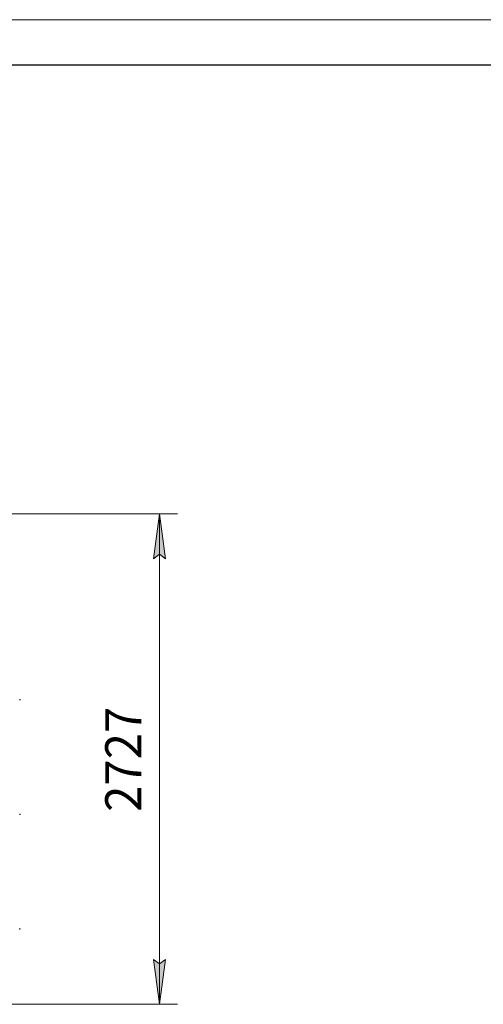
# Model space of a CAD drawing. Units: millimetres. Extents: x 0 to 21000, y -7 to 14850.
# Drawn here: x 11043 to 13622, y 9377 to 14850 of the extents above; entities that cross this region are included whole.
import ezdxf

# ---------------------------------------------------------------- set-up
doc = ezdxf.new("R2010")
doc.units = ezdxf.units.MM
doc.linetypes.add('K5LT_BASIC', pattern=[0])
doc.linetypes.add('K5LT_THIN', pattern=[0])
for name, color, linetype, true_color in [('DIM', 6, 'Continuous', 0xff00ff), ('FOR', 7, 'Continuous', 0xffffff), ('R', 1, 'Continuous', 0xff0000)]:
    doc.layers.add(name, color=color, linetype=linetype, true_color=true_color)
doc.styles.add('KTEXTSTYLE', font='GOST_A.TTF', dxfattribs={"width": 0.96, "height": 5})

msp = doc.modelspace()

# ---------------------------------------------------------------- hatches: boundary and pattern name
at = {"layer": 'DIM'}
for points in [[(11853.6, 11853.9), (11820.7, 12103.9), (11787.8, 11853.9), (11820.7, 11878.9)], [(11820.7, 9376.9), (11853.6, 9626.9), (11820.7, 9601.9), (11787.8, 9626.9)]]:
    msp.add_hatch(color=7, dxfattribs=at).paths.add_polyline_path(points)

# ---------------------------------------------------------------- linework, layer by layer
at = {"layer": 'DIM', "color": 7, "linetype": 'K5LT_THIN', "lineweight": 18}
for p, q in [((10217.9, 12103.9), (11920.7, 12103.9)), ((11787.8, 11853.9), (11820.7, 12103.9)), ((11820.7, 12103.9), (11853.6, 11853.9)), ((11820.7, 9376.9), (11820.7, 12103.9)), ((11820.7, 11878.9), (11787.8, 11853.9)), ((11853.6, 11853.9), (11820.7, 11878.9)), ((11820.7, 9376.9), (11787.8, 9626.9)), ((11787.8, 9626.9), (11820.7, 9601.9)), ((11820.7, 9601.9), (11853.6, 9626.9)), ((11853.6, 9626.9), (11820.7, 9376.9)), ((10974.3, 9376.9), (11920.7, 9376.9))]:
    msp.add_line(p, q, dxfattribs=at)
at = {"layer": 'FOR', "color": 7, "linetype": 'K5LT_THIN', "lineweight": 18}
msp.add_line((0, 14850), (21000, 14850), dxfattribs=at)
at = {"layer": 'FOR', "color": 150, "linetype": 'K5LT_BASIC', "lineweight": 30, "true_color": 0x0080ff}
msp.add_line((1000, 14600), (20750, 14600), dxfattribs=at)
at = {"layer": 'R', "color": 7, "linetype": 'K5LT_THIN', "lineweight": 18}
for p, q in [((11043.1, 11073.6), (11043.1, 11067.3)), ((11043.1, 11073.6), (11044.9, 11072.5)), ((11043.1, 11073.6), (11043.1, 11067.3)), ((11043.1, 11067.3), (11044.9, 11068.3)), ((11044.9, 11072.5), (11044.9, 11068.3)), ((11043.1, 10436.6), (11043.1, 10430.3)), ((11043.1, 10436.6), (11044.9, 10435.5)), ((11043.1, 10436.6), (11043.1, 10430.3)), ((11043.1, 10430.3), (11044.9, 10431.3)), ((11044.9, 10435.5), (11044.9, 10431.3)), ((11043.1, 9799.6), (11043.1, 9793.3)), ((11043.1, 9799.6), (11044.9, 9798.5)), ((11043.1, 9799.6), (11043.1, 9793.3)), ((11043.1, 9799.6), (11044.9, 9798.5)), ((11044.9, 9798.5), (11044.9, 9794.3)), ((11043.1, 9793.3), (11044.9, 9794.3))]:
    msp.add_line(p, q, dxfattribs=at)
for centre, start, end in [((11043.7, 11070.4), 0, 36.8699), ((11043.7, 11070.4), 323.1301, 0), ((11043.7, 10433.4), 0, 36.8699), ((11043.7, 10433.4), 323.1301, 0), ((11043.7, 9796.4), 0, 36.8699), ((11043.7, 9796.4), 323.1301, 0)]:
    msp.add_arc(centre, 1.5, start, end, dxfattribs=at)

# ---------------------------------------------------------------- texts
at = {"layer": 'DIM', "color": 7, "style": 'KTEXTSTYLE', "oblique": 15, "width": 0.965}
msp.add_text('2727', height=200, rotation=90, dxfattribs=at).set_placement((11719, 10446.7))

doc.saveas('drawing.dxf')
